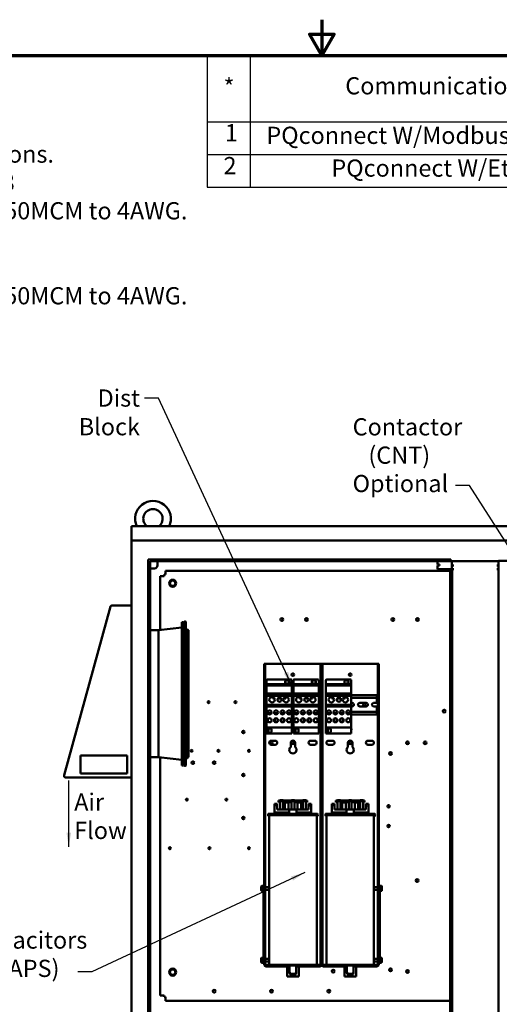
# Model space of a CAD drawing. Units: inches. Extents: x 5 to 215, y 2 to 167.
# Drawn here: x 89 to 122, y 99 to 167 of the extents above; entities that cross this region are included whole.
import ezdxf

# ---------------------------------------------------------------- set-up
doc = ezdxf.new("R2010")
doc.units = ezdxf.units.IN
doc.header["$LTSCALE"] = 10
doc.header["$MEASUREMENT"] = 0
doc.layers.get('0').update_dxf_attribs({"lineweight": 25})
for name, color, linetype, lineweight in [('Border (ANSI)', 7, 'Continuous', 70), ('Symbol (ANSI)', 7, 'Continuous', 25), ('Visible (ANSI)', 7, 'Continuous', 50)]:
    doc.layers.add(name, color=color, linetype=linetype, lineweight=lineweight)
doc.styles.add('Note Text (ANSI)', font='tahoma.ttf')
doc.dimstyles.new('Default (ANSI)$7', dxfattribs={"dimscale": 10, "dimtxt": 0.12, "dimasz": 0.098425, "dimexe": 0.125, "dimexo": 0.0625, "dimgap": 0.031496, "dimtad": 0, "dimtih": 1, "dimtoh": 1, "dimrnd": 1e-08, "dimzin": 0, "dimdsep": 46, "dimtxsty": 'Note Text (ANSI)', "dimcen": 0.09, "dimdle": 0.393701, "dimclrd": 256, "dimclre": 256, "dimclrt": 256, "dimadec": 0, "dimazin": 1, "dimtfac": 1, "dimtofl": 0, "dimtmove": 0, "dimatfit": 3, "dimfxl": 1, "dimtolj": 1, "dimtzin": 4, "dimlwd": -1, "dimlwe": -1, "dimarcsym": 0})

# ---------------------------------------------------------------- blocks, each defined once
blk = doc.blocks.new('Borders Default Border')
at = {"layer": 'Border (ANSI)', "flags": 128}
for points in [[(11, 16.75), (11, 16.5), (10.9134, 16.65), (11.0866, 16.65), (11, 16.5)], [(0.75, 0.5), (0.75, 16.5), (21.25, 16.5), (21.25, 0.5), (0.75, 0.5)]]:
    blk.add_lwpolyline(points, dxfattribs=at)
blk = doc.blocks.new('Table4')
at = {"layer": 'Symbol (ANSI)'}
for p, q in [((10.1989, 16.5), (13.5488, 16.5)), ((10.1989, 16.5), (10.1989, 16.0386)), ((10.5008, 16.5), (10.5008, 16.0386)), ((13.5488, 16.5), (13.5488, 16.0386)), ((10.1989, 16.0386), (13.5488, 16.0386)), ((10.1989, 16.0386), (10.1989, 15.5816)), ((10.5008, 16.0386), (10.5008, 15.5816)), ((13.5488, 16.0386), (13.5488, 15.5816)), ((10.1989, 15.8101), (13.5488, 15.8101)), ((10.1989, 15.5816), (13.5488, 15.5816))]:
    blk.add_line(p, q, dxfattribs=at)
at = {"layer": 'Symbol (ANSI)', "char_height": 0.12, "attachment_point": 7, "style": 'Note Text (ANSI)'}
for s, insert in [('*', (10.3138, 16.1813)), ('Communication Options', (11.1638, 16.1915)), ('1', (10.3228, 15.8642)), ('PQconnect W/Modbus RTU over RS485', (10.6128, 15.8459)), ('2', (10.3135, 15.6346)), ('PQconnect W/EtherNET/IP', (11.0668, 15.6174))]:
    blk.add_mtext(s, dxfattribs=dict(at, insert=insert))

msp = doc.modelspace()

# ---------------------------------------------------------------- linework, layer by layer
at = {"layer": 'Visible (ANSI)'}
for p, q in [((96.712, 132.168), (96.712, 131.168)), ((96.712, 132.168), (144.712, 132.168)), ((96.712, 130.885), (96.712, 131.168)), ((96.712, 131.168), (144.712, 131.168)), ((96.712, 130.885), (96.712, 71.385)), ((97.884, 72.285), (97.884, 129.843)), ((97.884, 129.843), (119.014, 129.843)), ((119.014, 129.843), (119.014, 129.718)), ((98.009, 129.718), (98.009, 72.41)), ((119.014, 129.718), (98.009, 129.718)), ((98.1, 129.228), (98.325, 129.228)), ((98.525, 129.718), (98.525, 129.428)), ((118.085, 129.494), (118.085, 129.718)), ((118.145, 129.494), (118.085, 129.494)), ((118.145, 129.432), (118.085, 129.432)), ((118.085, 129.182), (118.085, 129.432)), ((118.145, 129.182), (118.085, 129.182)), ((118.145, 129.744), (119.085, 129.744)), ((118.145, 129.494), (118.21, 129.494)), ((118.145, 129.432), (118.21, 129.432)), ((118.145, 129.182), (119.028, 129.182)), ((118.21, 129.432), (118.21, 129.494)), ((118.962, 72.972), (118.962, 129.182)), ((119.085, 129.432), (119.028, 129.432)), ((119.046, 129.182), (119.028, 129.182)), ((119.046, 129.182), (119.09, 129.182)), ((119.085, 129.432), (119.085, 129.744)), ((119.085, 129.718), (122.335, 129.718)), ((119.088, 129.432), (119.085, 129.432)), ((119.088, 129.432), (119.208, 129.432)), ((119.088, 129.182), (119.088, 129.432)), ((119.09, 129.182), (119.208, 129.182)), ((119.09, 72.972), (119.09, 129.182)), ((122.213, 129.432), (122.333, 129.432)), ((122.213, 129.182), (122.333, 129.182)), ((122.335, 129.432), (122.333, 129.432)), ((122.333, 129.182), (122.333, 129.432)), ((122.334, 129.182), (122.333, 129.182)), ((122.334, 129.182), (122.374, 129.182)), ((122.334, 72.972), (122.334, 129.182)), ((122.335, 129.744), (123.275, 129.744)), ((122.335, 129.432), (122.335, 129.744)), ((122.393, 129.432), (122.335, 129.432)), ((122.393, 129.182), (122.374, 129.182)), ((98.712, 124.923), (98.712, 128.689)), ((98.929, 128.689), (98.712, 128.689)), ((98.983, 128.689), (98.929, 128.689)), ((99.087, 128.793), (98.983, 128.793)), ((98.983, 128.793), (98.983, 128.689)), ((99.087, 129.064), (118.962, 129.064)), ((99.087, 129.064), (99.087, 128.848)), ((99.087, 128.848), (99.087, 128.793)), ((95.249, 126.563), (92.002, 114.793)), ((95.256, 126.587), (95.249, 126.563)), ((95.258, 126.586), (95.256, 126.587)), ((96.597, 126.647), (95.36, 126.647)), ((98.587, 124.909), (100.223, 125.096)), ((100.223, 115.484), (100.223, 125.484)), ((100.223, 125.484), (100.337, 125.484)), ((100.337, 115.484), (100.337, 125.484)), ((100.411, 125.487), (100.411, 125.21)), ((100.411, 125.21), (100.411, 125.103)), ((100.503, 125.21), (100.503, 125.487)), ((100.503, 125.21), (100.503, 125.103)), ((98.009, 124.909), (98.587, 124.909)), ((98.587, 116.059), (98.587, 124.909)), ((100.509, 120.53), (100.509, 124.886)), ((100.601, 124.884), (100.601, 124.886)), ((100.601, 124.884), (100.601, 116.084)), ((100.697, 116.084), (100.697, 124.884)), ((105.981, 122.564), (106.045, 122.564)), ((105.981, 107.023), (105.981, 122.564)), ((106.045, 122.564), (106.045, 102.249)), ((106.108, 122.564), (106.045, 122.564)), ((109.854, 122.564), (106.108, 122.564)), ((109.918, 122.564), (109.854, 122.564)), ((109.918, 122.564), (109.981, 122.564)), ((109.918, 102.249), (109.918, 122.564)), ((109.981, 122.564), (109.981, 102.249)), ((109.981, 122.564), (110.045, 122.564)), ((109.981, 102.249), (109.981, 122.564)), ((110.045, 122.564), (110.045, 102.249)), ((110.108, 122.564), (110.045, 122.564)), ((113.854, 122.564), (110.108, 122.564)), ((113.918, 122.564), (113.854, 122.564)), ((113.918, 122.564), (113.981, 122.564)), ((113.918, 102.249), (113.918, 122.564)), ((113.981, 122.564), (113.981, 107.023)), ((106.145, 121.412), (106.145, 121.142)), ((106.145, 121.142), (106.145, 121.053)), ((107.915, 121.142), (106.145, 121.142)), ((106.145, 121.053), (106.145, 120.504)), ((107.915, 121.053), (106.145, 121.053)), ((107.855, 121.472), (106.205, 121.472)), ((107.43, 121.288), (107.43, 121.319)), ((107.519, 121.408), (107.63, 121.408)), ((107.63, 121.199), (107.519, 121.199)), ((107.719, 121.319), (107.719, 121.288)), ((107.915, 121.142), (107.915, 121.412)), ((107.915, 121.053), (107.915, 121.142)), ((107.915, 120.504), (107.915, 121.053)), ((108.015, 121.412), (108.015, 121.142)), ((108.015, 121.142), (108.015, 121.053)), ((109.785, 121.142), (108.015, 121.142)), ((108.015, 121.053), (108.015, 120.504)), ((109.785, 121.053), (108.015, 121.053)), ((109.725, 121.472), (108.075, 121.472)), ((109.3, 121.288), (109.3, 121.319)), ((109.389, 121.408), (109.5, 121.408)), ((109.5, 121.199), (109.389, 121.199)), ((109.589, 121.319), (109.589, 121.288)), ((109.785, 121.142), (109.785, 121.412)), ((109.785, 121.053), (109.785, 121.142)), ((109.785, 120.504), (109.785, 121.053)), ((110.285, 121.412), (110.285, 121.142)), ((110.285, 121.142), (110.285, 121.053)), ((112.055, 121.142), (110.285, 121.142)), ((110.285, 121.053), (110.285, 120.504)), ((112.055, 121.053), (110.285, 121.053)), ((111.995, 121.472), (110.345, 121.472)), ((111.57, 121.288), (111.57, 121.319)), ((111.659, 121.408), (111.77, 121.408)), ((111.77, 121.199), (111.659, 121.199)), ((111.859, 121.319), (111.859, 121.288)), ((112.055, 121.142), (112.055, 121.412)), ((112.055, 121.053), (112.055, 121.142)), ((112.055, 120.504), (112.055, 121.053)), ((100.411, 120.622), (100.411, 120.345)), ((100.411, 120.484), (100.411, 120.484)), ((100.411, 120.484), (100.411, 120.484)), ((100.503, 120.345), (100.503, 120.622)), ((100.503, 120.53), (100.543, 120.53)), ((100.503, 120.484), (100.503, 120.484)), ((100.503, 120.484), (100.503, 120.484)), ((100.543, 120.438), (100.503, 120.438)), ((100.509, 116.082), (100.509, 120.438)), ((100.555, 120.53), (100.543, 120.53)), ((100.543, 120.438), (100.555, 120.438)), ((106.095, 120.392), (106.095, 120.247)), ((106.095, 120.392), (106.145, 120.392)), ((106.095, 120.207), (106.095, 120.247)), ((106.095, 120.207), (106.095, 119.843)), ((106.095, 120.207), (106.145, 120.207)), ((106.145, 120.504), (106.145, 120.342)), ((107.915, 120.504), (106.145, 120.504)), ((106.145, 120.342), (106.145, 119.719)), ((107.915, 120.342), (106.145, 120.342)), ((106.569, 120.255), (106.569, 120.142)), ((107.49, 120.142), (107.49, 120.259)), ((107.915, 120.342), (107.915, 120.504)), ((107.915, 120.392), (108.015, 120.392)), ((107.915, 119.719), (107.915, 120.342)), ((107.915, 120.207), (108.015, 120.207)), ((108.015, 120.504), (108.015, 120.342)), ((109.785, 120.504), (108.015, 120.504)), ((108.015, 120.342), (108.015, 119.719)), ((109.785, 120.342), (108.015, 120.342)), ((108.439, 120.255), (108.439, 120.142)), ((109.36, 120.142), (109.36, 120.259)), ((109.785, 120.342), (109.785, 120.504)), ((109.785, 119.719), (109.785, 120.342)), ((110.285, 120.504), (110.285, 120.342)), ((112.055, 120.504), (110.285, 120.504)), ((110.285, 120.342), (110.285, 119.719)), ((112.055, 120.342), (110.285, 120.342)), ((110.709, 120.255), (110.709, 120.142)), ((111.63, 120.142), (111.63, 120.259)), ((112.055, 120.342), (112.055, 120.504)), ((112.055, 120.392), (113.838, 120.392)), ((112.055, 119.719), (112.055, 120.342)), ((112.055, 120.207), (113.838, 120.207)), ((113.838, 120.247), (113.838, 120.392)), ((113.838, 120.247), (113.838, 120.207)), ((113.838, 119.843), (113.838, 120.207)), ((106.095, 119.843), (106.145, 119.843)), ((106.145, 119.593), (106.095, 119.593)), ((106.095, 119.593), (106.095, 119.227)), ((106.145, 119.719), (106.145, 119.591)), ((107.915, 119.719), (106.145, 119.719)), ((106.145, 119.591), (106.145, 118.132)), ((107.915, 119.591), (106.145, 119.591)), ((106.569, 120.142), (106.704, 120.142)), ((106.925, 120.142), (107.175, 120.142)), ((107.326, 120.142), (107.49, 120.142)), ((107.915, 119.591), (107.915, 119.719)), ((107.915, 118.132), (107.915, 119.591)), ((108.015, 119.719), (108.015, 119.591)), ((109.785, 119.719), (108.015, 119.719)), ((108.015, 119.591), (108.015, 118.132)), ((109.785, 119.591), (108.015, 119.591)), ((108.439, 120.142), (108.574, 120.142)), ((108.795, 120.142), (109.045, 120.142)), ((109.196, 120.142), (109.36, 120.142)), ((109.785, 119.591), (109.785, 119.719)), ((109.785, 118.132), (109.785, 119.591)), ((110.285, 119.719), (110.285, 119.591)), ((112.055, 119.719), (110.285, 119.719)), ((110.285, 119.591), (110.285, 118.132)), ((112.055, 119.591), (110.285, 119.591)), ((110.709, 120.142), (110.844, 120.142)), ((111.065, 120.142), (111.315, 120.142)), ((111.466, 120.142), (111.63, 120.142)), ((112.055, 119.843), (112.117, 119.843)), ((112.055, 119.591), (112.055, 119.719)), ((112.117, 119.593), (112.055, 119.593)), ((112.055, 118.132), (112.055, 119.591)), ((112.642, 119.843), (113.092, 119.843)), ((113.092, 119.593), (112.642, 119.593)), ((113.617, 119.843), (113.838, 119.843)), ((113.838, 119.593), (113.617, 119.593)), ((113.838, 119.227), (113.838, 119.593)), ((106.095, 119.187), (106.095, 119.227)), ((106.145, 119.227), (106.095, 119.227)), ((106.095, 119.187), (106.095, 119.044)), ((106.095, 119.044), (106.145, 119.044)), ((106.232, 119.132), (106.487, 119.132)), ((106.232, 119.11), (106.232, 119.132)), ((106.672, 119.132), (106.937, 119.132)), ((106.71, 119.075), (106.71, 119.132)), ((106.9, 119.075), (106.9, 119.132)), ((107.123, 119.132), (107.387, 119.132)), ((107.16, 119.076), (107.16, 119.132)), ((107.35, 119.076), (107.35, 119.132)), ((107.573, 119.132), (107.827, 119.132)), ((107.827, 119.132), (107.827, 119.111)), ((108.015, 119.227), (107.915, 119.227)), ((107.915, 119.044), (108.015, 119.044)), ((108.102, 119.132), (108.357, 119.132)), ((108.102, 119.11), (108.102, 119.132)), ((108.542, 119.132), (108.807, 119.132)), ((108.58, 119.075), (108.58, 119.132)), ((108.77, 119.075), (108.77, 119.132)), ((108.993, 119.132), (109.257, 119.132)), ((109.03, 119.076), (109.03, 119.132)), ((109.22, 119.076), (109.22, 119.132)), ((109.443, 119.132), (109.697, 119.132)), ((109.697, 119.132), (109.697, 119.111)), ((110.372, 119.132), (110.627, 119.132)), ((110.372, 119.11), (110.372, 119.132)), ((110.812, 119.132), (111.077, 119.132)), ((110.85, 119.075), (110.85, 119.132)), ((111.04, 119.075), (111.04, 119.132)), ((111.263, 119.132), (111.527, 119.132)), ((111.3, 119.076), (111.3, 119.132)), ((111.49, 119.076), (111.49, 119.132)), ((111.713, 119.132), (111.967, 119.132)), ((111.967, 119.132), (111.967, 119.111)), ((113.838, 119.227), (112.055, 119.227)), ((112.055, 119.044), (113.838, 119.044)), ((113.838, 119.227), (113.838, 119.187)), ((113.838, 119.044), (113.838, 119.187)), ((106.232, 118.565), (106.232, 118.7)), ((106.71, 118.53), (106.71, 118.735)), ((106.9, 118.53), (106.9, 118.735)), ((107.16, 118.53), (107.16, 118.735)), ((107.35, 118.53), (107.35, 118.735)), ((107.827, 118.7), (107.827, 118.565)), ((108.102, 118.565), (108.102, 118.7)), ((108.58, 118.53), (108.58, 118.735)), ((108.77, 118.53), (108.77, 118.735)), ((109.03, 118.53), (109.03, 118.735)), ((109.22, 118.53), (109.22, 118.735)), ((109.697, 118.7), (109.697, 118.565)), ((110.372, 118.565), (110.372, 118.7)), ((110.85, 118.53), (110.85, 118.735)), ((111.04, 118.53), (111.04, 118.735)), ((111.3, 118.53), (111.3, 118.735)), ((111.49, 118.53), (111.49, 118.735)), ((111.967, 118.7), (111.967, 118.565)), ((106.145, 118.132), (106.145, 117.702)), ((107.915, 118.132), (106.145, 118.132)), ((107.915, 117.702), (106.145, 117.702)), ((106.285, 117.854), (106.285, 117.965)), ((106.374, 118.054), (106.405, 118.054)), ((106.405, 117.765), (106.374, 117.765)), ((106.494, 117.965), (106.494, 117.854)), ((107.915, 117.702), (107.915, 118.132)), ((108.015, 118.132), (108.015, 117.702)), ((109.785, 118.132), (108.015, 118.132)), ((109.785, 117.702), (108.015, 117.702)), ((108.155, 117.854), (108.155, 117.965)), ((108.244, 118.054), (108.275, 118.054)), ((108.275, 117.765), (108.244, 117.765)), ((108.364, 117.965), (108.364, 117.854)), ((109.785, 117.702), (109.785, 118.132)), ((110.285, 118.132), (110.285, 117.702)), ((112.055, 118.132), (110.285, 118.132)), ((112.055, 117.702), (110.285, 117.702)), ((110.425, 117.854), (110.425, 117.965)), ((110.514, 118.054), (110.545, 118.054)), ((110.545, 117.765), (110.514, 117.765)), ((110.634, 117.965), (110.634, 117.854)), ((112.055, 117.702), (112.055, 118.132)), ((106.465, 117.204), (106.747, 117.204)), ((106.747, 116.924), (106.465, 116.924)), ((107.826, 116.761), (107.826, 117.064)), ((108.136, 117.064), (108.136, 116.761)), ((109.215, 117.204), (109.497, 117.204)), ((109.497, 116.924), (109.215, 116.924)), ((110.465, 117.204), (110.747, 117.204)), ((110.747, 116.924), (110.465, 116.924)), ((111.826, 116.761), (111.826, 117.064)), ((112.136, 117.064), (112.136, 116.761)), ((113.215, 117.204), (113.497, 117.204)), ((113.497, 116.924), (113.215, 116.924)), ((93.151, 116.167), (93.151, 114.917)), ((96.401, 116.167), (93.151, 116.167)), ((96.401, 114.917), (96.401, 116.167)), ((100.601, 116.082), (100.601, 116.084)), ((98.009, 116.059), (98.587, 116.059)), ((98.587, 116.059), (100.223, 115.872)), ((98.712, 99.439), (98.712, 116.045)), ((100.223, 115.484), (100.337, 115.484)), ((100.411, 115.865), (100.411, 115.758)), ((100.411, 115.758), (100.411, 115.481)), ((100.503, 115.865), (100.503, 115.758)), ((100.503, 115.481), (100.503, 115.758)), ((93.151, 114.917), (96.401, 114.917)), ((92.113, 114.647), (96.712, 114.647)), ((106.701, 112.201), (106.701, 112.801)), ((106.701, 112.801), (106.726, 112.801)), ((106.726, 112.801), (106.881, 112.801)), ((106.881, 112.801), (106.881, 112.661)), ((106.881, 112.411), (106.881, 112.661)), ((107.231, 113.028), (106.981, 113.028)), ((106.981, 113.028), (106.981, 112.988)), ((106.981, 112.988), (107.231, 112.988)), ((107.098, 112.965), (106.981, 112.965)), ((106.981, 112.965), (106.981, 112.925)), ((106.981, 112.925), (107.098, 112.925)), ((107.098, 113.028), (107.098, 113.068)), ((107.098, 113.068), (107.298, 113.068)), ((107.098, 112.411), (107.098, 112.988)), ((107.231, 112.988), (107.231, 113.028)), ((108.731, 113.028), (107.231, 113.028)), ((107.231, 112.988), (108.731, 112.988)), ((107.298, 113.028), (107.298, 113.068)), ((107.298, 112.988), (107.298, 112.411)), ((107.881, 112.965), (107.298, 112.965)), ((107.298, 112.925), (107.881, 112.925)), ((107.415, 112.411), (107.415, 112.888)), ((107.665, 112.888), (107.415, 112.888)), ((107.665, 112.411), (107.665, 112.888)), ((107.881, 113.068), (108.081, 113.068)), ((107.881, 113.028), (107.881, 113.068)), ((107.881, 112.411), (107.881, 112.988)), ((108.081, 113.028), (108.081, 113.068)), ((108.081, 112.988), (108.081, 112.411)), ((108.677, 112.965), (108.081, 112.965)), ((108.081, 112.925), (108.677, 112.925)), ((108.547, 112.888), (108.297, 112.888)), ((108.297, 112.411), (108.297, 112.888)), ((108.547, 112.411), (108.547, 112.888)), ((108.677, 113.028), (108.677, 113.068)), ((108.677, 113.068), (108.877, 113.068)), ((108.677, 112.411), (108.677, 112.988)), ((108.981, 113.028), (108.731, 113.028)), ((108.731, 113.028), (108.731, 112.988)), ((108.731, 112.988), (108.981, 112.988)), ((108.877, 113.028), (108.877, 113.068)), ((108.877, 112.988), (108.877, 112.411)), ((108.981, 112.965), (108.877, 112.965)), ((108.877, 112.925), (108.981, 112.925)), ((108.981, 112.988), (108.981, 113.028)), ((108.981, 112.925), (108.981, 112.965)), ((109.081, 112.801), (109.237, 112.801)), ((109.081, 112.661), (109.081, 112.801)), ((109.081, 112.411), (109.081, 112.661)), ((109.237, 112.801), (109.261, 112.801)), ((109.261, 112.201), (109.261, 112.801)), ((110.701, 112.201), (110.701, 112.801)), ((110.701, 112.801), (110.726, 112.801)), ((110.726, 112.801), (110.881, 112.801)), ((110.881, 112.801), (110.881, 112.661)), ((110.881, 112.411), (110.881, 112.661)), ((111.231, 113.028), (110.981, 113.028)), ((110.981, 113.028), (110.981, 112.988)), ((110.981, 112.988), (111.231, 112.988)), ((111.098, 112.965), (110.981, 112.965)), ((110.981, 112.965), (110.981, 112.925)), ((110.981, 112.925), (111.098, 112.925)), ((111.098, 113.028), (111.098, 113.068)), ((111.098, 113.068), (111.298, 113.068)), ((111.098, 112.411), (111.098, 112.988)), ((111.231, 112.988), (111.231, 113.028)), ((112.731, 113.028), (111.231, 113.028)), ((111.231, 112.988), (112.731, 112.988)), ((111.298, 113.028), (111.298, 113.068)), ((111.298, 112.988), (111.298, 112.411)), ((111.881, 112.965), (111.298, 112.965)), ((111.298, 112.925), (111.881, 112.925)), ((111.415, 112.411), (111.415, 112.888)), ((111.665, 112.888), (111.415, 112.888)), ((111.665, 112.411), (111.665, 112.888)), ((111.881, 113.068), (112.081, 113.068)), ((111.881, 113.028), (111.881, 113.068)), ((111.881, 112.411), (111.881, 112.988)), ((112.081, 113.028), (112.081, 113.068)), ((112.081, 112.988), (112.081, 112.411)), ((112.677, 112.965), (112.081, 112.965)), ((112.081, 112.925), (112.677, 112.925)), ((112.547, 112.888), (112.297, 112.888)), ((112.297, 112.411), (112.297, 112.888)), ((112.547, 112.411), (112.547, 112.888)), ((112.677, 113.028), (112.677, 113.068)), ((112.677, 113.068), (112.877, 113.068)), ((112.677, 112.411), (112.677, 112.988)), ((112.981, 113.028), (112.731, 113.028)), ((112.731, 113.028), (112.731, 112.988)), ((112.731, 112.988), (112.981, 112.988)), ((112.877, 113.028), (112.877, 113.068)), ((112.877, 112.988), (112.877, 112.411)), ((112.981, 112.965), (112.877, 112.965)), ((112.877, 112.925), (112.981, 112.925)), ((112.981, 112.988), (112.981, 113.028)), ((112.981, 112.925), (112.981, 112.965)), ((113.081, 112.801), (113.237, 112.801)), ((113.081, 112.661), (113.081, 112.801)), ((113.081, 112.411), (113.081, 112.661)), ((113.237, 112.801), (113.261, 112.801)), ((113.261, 112.201), (113.261, 112.801)), ((106.296, 112.111), (109.666, 112.111)), ((109.666, 112.011), (106.296, 112.011)), ((106.321, 112.011), (106.321, 101.581)), ((106.701, 112.138), (106.701, 112.201)), ((106.701, 112.201), (107.726, 112.201)), ((106.701, 112.138), (106.806, 112.138)), ((106.806, 112.111), (106.806, 112.201)), ((106.881, 112.411), (107.726, 112.411)), ((107.039, 112.461), (107.098, 112.461)), ((107.039, 112.461), (107.039, 112.411)), ((107.298, 112.461), (107.357, 112.461)), ((107.357, 112.411), (107.357, 112.461)), ((107.677, 112.111), (107.677, 112.201)), ((107.726, 112.411), (108.236, 112.411)), ((107.726, 112.201), (107.726, 112.411)), ((107.823, 112.461), (107.881, 112.461)), ((107.823, 112.461), (107.823, 112.411)), ((108.081, 112.461), (108.14, 112.461)), ((108.14, 112.411), (108.14, 112.461)), ((108.236, 112.411), (108.236, 112.201)), ((108.236, 112.411), (109.081, 112.411)), ((108.236, 112.201), (109.261, 112.201)), ((108.285, 112.201), (108.285, 112.111)), ((108.622, 112.461), (108.677, 112.461)), ((108.622, 112.461), (108.622, 112.411)), ((108.877, 112.461), (108.939, 112.461)), ((108.939, 112.411), (108.939, 112.461)), ((109.156, 112.111), (109.156, 112.201)), ((109.156, 112.138), (109.261, 112.138)), ((109.261, 112.138), (109.261, 112.201)), ((109.641, 112.011), (109.641, 101.581)), ((110.296, 112.111), (113.666, 112.111)), ((113.666, 112.011), (110.296, 112.011)), ((110.321, 112.011), (110.321, 101.581)), ((110.701, 112.138), (110.701, 112.201)), ((110.701, 112.201), (111.726, 112.201)), ((110.701, 112.138), (110.806, 112.138)), ((110.806, 112.111), (110.806, 112.201)), ((110.881, 112.411), (111.726, 112.411)), ((111.039, 112.461), (111.098, 112.461)), ((111.039, 112.461), (111.039, 112.411)), ((111.298, 112.461), (111.357, 112.461)), ((111.357, 112.411), (111.357, 112.461)), ((111.677, 112.111), (111.677, 112.201)), ((111.726, 112.411), (112.236, 112.411)), ((111.726, 112.201), (111.726, 112.411)), ((111.823, 112.461), (111.881, 112.461)), ((111.823, 112.461), (111.823, 112.411)), ((112.081, 112.461), (112.14, 112.461)), ((112.14, 112.411), (112.14, 112.461)), ((112.236, 112.411), (112.236, 112.201)), ((112.236, 112.411), (113.081, 112.411)), ((112.236, 112.201), (113.261, 112.201)), ((112.285, 112.201), (112.285, 112.111)), ((112.622, 112.461), (112.677, 112.461)), ((112.622, 112.461), (112.622, 112.411)), ((112.877, 112.461), (112.939, 112.461)), ((112.939, 112.411), (112.939, 112.461)), ((113.156, 112.111), (113.156, 112.201)), ((113.156, 112.138), (113.261, 112.138)), ((113.261, 112.138), (113.261, 112.201)), ((113.641, 112.011), (113.641, 101.581)), ((106.321, 111.948), (106.296, 111.948)), ((109.666, 111.948), (109.641, 111.948)), ((110.321, 111.948), (110.296, 111.948)), ((113.666, 111.948), (113.641, 111.948)), ((105.918, 107.125), (105.918, 107.155)), ((105.981, 107.155), (105.918, 107.155)), ((113.981, 107.155), (114.045, 107.155)), ((114.045, 107.155), (114.045, 107.125)), ((105.774, 107.04), (105.774, 107.018)), ((105.774, 107.018), (105.774, 106.882)), ((105.774, 106.882), (105.774, 106.77)), ((105.804, 107.073), (105.908, 107.073)), ((105.804, 107.045), (105.908, 107.045)), ((105.804, 106.877), (105.908, 106.877)), ((105.804, 106.737), (105.908, 106.737)), ((105.908, 107.045), (105.908, 107.083)), ((105.908, 106.88), (105.908, 107.041)), ((105.908, 106.74), (105.908, 106.874)), ((105.908, 106.727), (105.908, 106.737)), ((105.918, 107.125), (105.918, 102.115)), ((105.981, 102.204), (105.981, 107.023)), ((106.321, 106.996), (106.045, 106.996)), ((106.321, 106.815), (106.045, 106.815)), ((113.641, 106.996), (113.918, 106.996)), ((113.641, 106.815), (113.918, 106.815)), ((113.981, 107.023), (113.981, 102.204)), ((114.045, 102.115), (114.045, 107.125)), ((114.055, 107.083), (114.055, 107.033)), ((114.055, 107.078), (114.159, 107.078)), ((114.159, 107.032), (114.055, 107.032)), ((114.055, 107.029), (114.055, 106.863)), ((114.159, 106.859), (114.055, 106.859)), ((114.055, 106.856), (114.055, 106.735)), ((114.055, 106.732), (114.055, 106.727)), ((114.159, 106.732), (114.055, 106.732)), ((114.189, 107.008), (114.189, 107.045)), ((114.189, 106.868), (114.189, 107.008)), ((114.189, 106.765), (114.189, 106.868)), ((105.774, 102.036), (105.774, 101.935)), ((105.774, 101.935), (105.774, 101.795)), ((105.774, 101.795), (105.774, 101.754)), ((105.804, 102.069), (105.908, 102.069)), ((105.804, 101.945), (105.908, 101.945)), ((105.804, 101.771), (105.908, 101.771)), ((105.804, 101.721), (105.908, 101.721)), ((105.908, 102.069), (105.908, 102.073)), ((105.908, 101.948), (105.908, 102.067)), ((105.908, 101.775), (105.908, 101.941)), ((105.908, 101.717), (105.908, 101.77)), ((105.918, 101.645), (105.918, 102.115)), ((105.981, 102.249), (106.045, 102.249)), ((106.045, 102.204), (105.981, 102.204)), ((106.045, 102.204), (105.981, 102.204)), ((105.981, 101.645), (105.981, 102.204)), ((106.045, 102.249), (106.045, 102.204)), ((106.045, 102.204), (106.045, 102.204)), ((106.045, 102.204), (106.045, 101.645)), ((106.321, 101.985), (106.045, 101.985)), ((106.321, 101.804), (106.045, 101.804)), ((109.918, 102.204), (109.918, 102.249)), ((109.918, 102.249), (109.981, 102.249)), ((109.981, 102.204), (109.918, 102.204)), ((109.918, 102.204), (109.918, 102.204)), ((109.981, 102.204), (109.918, 102.204)), ((109.918, 101.645), (109.918, 102.204)), ((109.981, 102.249), (109.981, 102.204)), ((109.981, 102.204), (109.981, 102.249)), ((109.981, 102.249), (110.045, 102.249)), ((109.981, 102.204), (109.981, 102.204)), ((109.981, 102.204), (109.981, 102.204)), ((110.045, 102.204), (109.981, 102.204)), ((109.981, 102.204), (109.981, 101.645)), ((110.045, 102.204), (109.981, 102.204)), ((109.981, 101.645), (109.981, 102.204)), ((110.045, 102.249), (110.045, 102.204)), ((110.045, 102.204), (110.045, 102.204)), ((110.045, 102.204), (110.045, 101.645)), ((113.641, 101.985), (113.918, 101.985)), ((113.641, 101.804), (113.918, 101.804)), ((113.918, 102.204), (113.918, 102.249)), ((113.918, 102.249), (113.981, 102.249)), ((113.981, 102.204), (113.918, 102.204)), ((113.918, 102.204), (113.918, 102.204)), ((113.981, 102.204), (113.918, 102.204)), ((113.918, 101.645), (113.918, 102.204)), ((113.981, 102.204), (113.981, 101.645)), ((114.045, 102.115), (114.045, 101.645)), ((114.055, 102.073), (114.055, 102.041)), ((114.159, 102.059), (114.055, 102.059)), ((114.159, 102.04), (114.055, 102.04)), ((114.055, 102.037), (114.055, 101.88)), ((114.159, 101.877), (114.055, 101.877)), ((114.055, 101.873), (114.055, 101.734)), ((114.055, 101.731), (114.055, 101.717)), ((114.159, 101.731), (114.055, 101.731)), ((114.189, 102.012), (114.189, 102.027)), ((114.189, 101.88), (114.189, 102.012)), ((114.189, 101.763), (114.189, 101.88)), ((105.981, 101.645), (105.918, 101.645)), ((105.981, 101.645), (105.981, 101.581)), ((106.108, 101.581), (109.854, 101.581)), ((109.854, 101.518), (106.108, 101.518)), ((106.108, 101.454), (107.745, 101.454)), ((107.576, 101.454), (107.576, 100.764)), ((107.745, 101.518), (107.745, 101.076)), ((107.745, 101.076), (107.745, 101.013)), ((108.217, 101.518), (108.217, 101.076)), ((108.217, 101.454), (109.854, 101.454)), ((108.217, 101.076), (108.217, 101.013)), ((108.386, 100.764), (108.386, 101.454)), ((109.981, 101.581), (109.981, 101.645)), ((109.981, 101.645), (109.981, 101.581)), ((110.108, 101.581), (113.854, 101.581)), ((113.854, 101.518), (110.108, 101.518)), ((110.108, 101.454), (111.745, 101.454)), ((111.576, 101.454), (111.576, 100.764)), ((111.745, 101.518), (111.745, 101.076)), ((111.745, 101.076), (111.745, 101.013)), ((112.217, 101.518), (112.217, 101.076)), ((112.217, 101.454), (113.854, 101.454)), ((112.217, 101.076), (112.217, 101.013)), ((112.386, 100.764), (112.386, 101.454)), ((113.981, 101.581), (113.981, 101.645)), ((113.981, 101.645), (114.045, 101.645)), ((107.576, 100.764), (108.386, 100.764)), ((108.092, 100.951), (107.87, 100.951)), ((108.092, 100.888), (107.87, 100.888)), ((111.576, 100.764), (112.386, 100.764)), ((112.092, 100.951), (111.87, 100.951)), ((112.092, 100.888), (111.87, 100.888)), ((98.712, 99.439), (98.929, 99.439)), ((98.929, 99.439), (98.983, 99.439)), ((98.983, 99.439), (98.983, 99.335)), ((98.983, 99.335), (99.087, 99.335)), ((99.087, 99.335), (99.087, 99.281)), ((99.087, 99.281), (99.087, 99.064)), ((118.962, 99.064), (99.087, 99.064))]:
    msp.add_line(p, q, dxfattribs=at)
for centre, radius in [((99.587, 128.189), 0.25), ((99.587, 128.189), 0.188), ((107.212, 125.653), 0.098), ((108.925, 125.653), 0.098), ((114.962, 125.653), 0.098), ((116.675, 125.653), 0.098), ((107.981, 121.814), 0.0945), ((111.981, 121.814), 0.0945), ((106.527, 120.067), 0.192), ((107.05, 120.067), 0.146), ((107.504, 120.067), 0.193), ((108.397, 120.067), 0.192), ((108.92, 120.067), 0.146), ((109.374, 120.067), 0.193), ((110.667, 120.067), 0.192), ((111.19, 120.067), 0.146), ((111.644, 120.067), 0.193), ((102.097, 119.896), 0.065), ((103.967, 119.896), 0.065), ((112.981, 119.714), 0.0945), ((112.981, 119.714), 0.093), ((106.355, 119.178), 0.14), ((106.805, 119.178), 0.14), ((107.255, 119.178), 0.139), ((107.705, 119.178), 0.139), ((108.225, 119.178), 0.14), ((108.675, 119.178), 0.14), ((109.125, 119.178), 0.139), ((109.575, 119.178), 0.139), ((110.495, 119.178), 0.14), ((110.945, 119.178), 0.14), ((111.395, 119.178), 0.139), ((111.845, 119.178), 0.139), ((118.55, 119.273), 0.098), ((106.355, 118.632), 0.14), ((106.805, 118.632), 0.14), ((107.255, 118.632), 0.139), ((107.705, 118.632), 0.139), ((108.225, 118.632), 0.14), ((108.675, 118.632), 0.14), ((109.125, 118.632), 0.139), ((109.575, 118.632), 0.139), ((110.495, 118.632), 0.14), ((110.945, 118.632), 0.14), ((111.395, 118.632), 0.139), ((111.845, 118.632), 0.139), ((104.526, 117.814), 0.085), ((106.465, 117.064), 0.098), ((107.981, 117.064), 0.098), ((111.981, 117.064), 0.098), ((115.981, 117.064), 0.098), ((117.215, 117.064), 0.098), ((100.912, 116.503), 0.065), ((102.782, 116.503), 0.065), ((104.912, 116.503), 0.065), ((114.8, 116.323), 0.098), ((101.001, 115.674), 0.098), ((102.491, 115.674), 0.098), ((104.526, 114.814), 0.085), ((100.577, 113.096), 0.065), ((103.337, 113.096), 0.065), ((114.663, 112.631), 0.0815), ((104.526, 111.814), 0.085), ((114.663, 111.253), 0.0815), ((99.392, 109.703), 0.065), ((102.152, 109.703), 0.065), ((104.912, 109.703), 0.065), ((116.655, 107.445), 0.098), ((99.587, 101.064), 0.25), ((99.587, 101.064), 0.188), ((110.8, 101.126), 0.098), ((114.8, 101.226), 0.098), ((115.981, 101.114), 0.098), ((102.491, 99.724), 0.098), ((106.491, 99.724), 0.098), ((110.491, 99.724), 0.098)]:
    msp.add_circle(centre, radius, dxfattribs=at)
for centre, radius, start, end in [((98.212, 132.687), 1.247, 335.41062, 204.58938), ((98.212, 132.687), 0.675, 309.7869, 230.2131), ((98.1, 129.428), 0.2, 242.93507, 270.00001), ((98.325, 129.428), 0.2, 269.99999, 0), ((95.36, 126.532), 0.115, 146.85008, 151.85342), ((95.36, 126.532), 0.115, 90, 132.07837), ((96.597, 126.532), 0.115, 0, 90), ((100.457, 125.487), 0.046, 0, 180), ((100.465, 124.886), 0.044, 0, 30), ((100.465, 124.886), 0.136, 0, 30), ((100.649, 124.884), 0.048, 0, 180), ((106.205, 121.412), 0.06, 90, 180), ((107.519, 121.319), 0.089, 90, 180), ((107.519, 121.288), 0.089, 180, 270), ((107.63, 121.319), 0.089, 0, 90), ((107.63, 121.288), 0.089, 270, 0), ((107.855, 121.412), 0.06, 0, 90), ((108.075, 121.412), 0.06, 90, 180), ((109.389, 121.319), 0.089, 90, 180), ((109.389, 121.288), 0.089, 180, 270), ((109.5, 121.319), 0.089, 0, 90), ((109.5, 121.288), 0.089, 270, 0), ((109.725, 121.412), 0.06, 0, 90), ((110.345, 121.412), 0.06, 90, 180), ((111.659, 121.319), 0.089, 90, 180), ((111.659, 121.288), 0.089, 180, 270), ((111.77, 121.319), 0.089, 0, 90), ((111.77, 121.288), 0.089, 270, 0), ((111.995, 121.412), 0.06, 0, 90), ((100.457, 120.622), 0.046, 0, 180), ((100.457, 120.345), 0.046, 180, 0), ((100.555, 120.484), 0.046, 270, 90), ((112.117, 119.718), 0.125, 270, 90), ((112.642, 119.718), 0.125, 90, 270), ((113.092, 119.718), 0.125, 270, 90), ((113.617, 119.718), 0.125, 90, 270), ((106.374, 117.965), 0.089, 90, 180), ((106.374, 117.854), 0.089, 180, 270), ((106.405, 117.965), 0.089, 0, 90), ((106.405, 117.854), 0.089, 270, 0), ((107.981, 118.004), 0.0945, 69.23736, 134.72491), ((107.981, 118.004), 0.0945, 225.27509, 290.76264), ((108.244, 117.965), 0.089, 90, 180), ((108.244, 117.854), 0.089, 180, 270), ((108.275, 117.965), 0.089, 0, 90), ((108.275, 117.854), 0.089, 270, 0), ((110.514, 117.965), 0.089, 90, 180), ((110.514, 117.854), 0.089, 180, 270), ((110.545, 117.965), 0.089, 0, 90), ((110.545, 117.854), 0.089, 270, 0), ((111.981, 118.004), 0.0945, 321.05756, 38.94244), ((106.465, 117.064), 0.14, 90, 270), ((106.747, 117.064), 0.14, 270, 90), ((107.981, 116.564), 0.25, 128.31613, 51.68387), ((107.981, 117.064), 0.155, 0, 180), ((109.215, 117.064), 0.14, 90, 270), ((109.497, 117.064), 0.14, 270, 90), ((110.465, 117.064), 0.14, 90, 270), ((110.747, 117.064), 0.14, 270, 90), ((111.981, 116.564), 0.25, 128.31613, 51.68387), ((111.981, 117.064), 0.155, 0, 180), ((113.215, 117.064), 0.14, 90, 270), ((113.497, 117.064), 0.14, 270, 90), ((100.465, 116.082), 0.044, 330, 0), ((100.465, 116.082), 0.136, 330, 0), ((100.649, 116.084), 0.048, 180, 0), ((100.457, 115.481), 0.046, 180, 0), ((92.113, 114.762), 0.115, 164.57937, 270), ((106.296, 112.061), 0.05, 90, 270), ((106.296, 111.998), 0.05, 140.58002, 270), ((109.666, 112.061), 0.05, 270, 90), ((109.666, 111.998), 0.05, 270, 39.41998), ((110.296, 112.061), 0.05, 90, 270), ((110.296, 111.998), 0.05, 140.58002, 270), ((113.666, 112.061), 0.05, 270, 90), ((113.666, 111.998), 0.05, 270, 39.41998), ((105.938, 107.083), 0.03, 131.81031, 180), ((105.938, 106.727), 0.03, 180, 228.18969), ((114.025, 107.083), 0.03, 0, 48.18969), ((114.025, 106.727), 0.03, 311.81031, 0), ((105.938, 102.073), 0.03, 131.81031, 180), ((105.938, 101.717), 0.03, 180, 228.18969), ((114.025, 102.073), 0.03, 0, 48.18969), ((114.025, 101.717), 0.03, 311.81031, 0), ((106.108, 101.645), 0.127, 180, 270), ((106.108, 101.581), 0.127, 180, 270), ((106.108, 101.645), 0.0635, 180, 270), ((107.87, 101.076), 0.125, 180, 270), ((107.87, 101.013), 0.125, 180, 270), ((108.092, 101.076), 0.125, 270, 0), ((108.092, 101.013), 0.125, 270, 0), ((109.854, 101.645), 0.0635, 270, 0), ((109.854, 101.645), 0.127, 270, 0), ((109.854, 101.581), 0.127, 270, 0), ((110.108, 101.645), 0.127, 180, 270), ((110.108, 101.581), 0.127, 180, 270), ((110.108, 101.645), 0.0635, 180, 270), ((111.87, 101.076), 0.125, 180, 270), ((111.87, 101.013), 0.125, 180, 270), ((112.092, 101.076), 0.125, 270, 0), ((112.092, 101.013), 0.125, 270, 0), ((113.854, 101.645), 0.0635, 270, 0), ((113.854, 101.645), 0.127, 270, 0), ((113.854, 101.581), 0.127, 270, 0)]:
    msp.add_arc(centre, radius, start, end, dxfattribs=at)
for centre, major_axis, ratio, start_param, end_param in [((107.981, 112.888), (1.28, 0), 0.346087, 3.338169, 3.678343), ((107.981, 112.888), (1.28, 0), 0.346087, 5.746435, 6.086609), ((111.981, 112.888), (1.28, 0), 0.346087, 3.338169, 3.678343), ((111.981, 112.888), (1.28, 0), 0.346087, 5.746435, 6.086609), ((105.804, 107.04), (0, -0.0324), 0.927252, 3.141593, 4.712389), ((105.804, 107.018), (0.03, 0), 0.896579, 1.570796, 3.141593), ((105.804, 106.882), (0.03, 0), 0.181877, 3.141593, 4.712389), ((105.804, 106.77), (0, 0.0324), 0.927252, 1.570796, 3.141593), ((114.159, 107.045), (0, 0.0334), 0.897063, 4.712389, 6.283185), ((114.159, 107.008), (-0.03, 0), 0.818146, 3.141593, 4.712389), ((114.159, 106.868), (-0.03, 0), 0.296602, 1.570796, 3.141593), ((114.159, 106.765), (0, 0.0334), 0.897063, 3.141593, 4.712389), ((105.804, 102.036), (0, -0.0336), 0.891665, 3.141593, 4.712389), ((105.804, 101.935), (0.03, 0), 0.322666, 1.570796, 3.141593), ((105.804, 101.795), (0.03, 0), 0.798831, 3.141593, 4.712389), ((105.804, 101.754), (0, 0.0336), 0.891665, 1.570796, 3.141593), ((114.159, 102.027), (0, -0.0316), 0.948903, 1.570796, 3.141593), ((114.159, 102.012), (-0.03, 0), 0.935645, 3.141593, 4.712389), ((114.159, 101.88), (-0.03, 0), 0.118204, 1.570796, 3.141593), ((114.159, 101.763), (0, 0.0316), 0.948903, 3.141593, 4.712389)]:
    msp.add_ellipse(centre, major_axis=major_axis, ratio=ratio, start_param=start_param, end_param=end_param, dxfattribs=at)
for points, knots in [([(95.283, 126.617), (95.279, 126.614), (95.276, 126.61), (95.269, 126.603), (95.266, 126.599), (95.264, 126.595)], [-0.2774051, -0.2774051, -0.2774051, -0.2774051, -0.1387088, -0.1387088, 0, 0, 0, 0]), ([(100.411, 125.21), (100.411, 125.189), (100.428, 125.171), (100.478, 125.17), (100.493, 125.181), (100.502, 125.199), (100.503, 125.204), (100.503, 125.21)], [0.0000358, 0.0000358, 0.0000358, 0.0000358, 0.4691229, 0.4691229, 0.8475817, 0.8475817, 0.9999571, 0.9999571, 0.9999571, 0.9999571]), ([(100.429, 125.035), (100.422, 125.048), (100.417, 125.062), (100.412, 125.085), (100.411, 125.094), (100.411, 125.103)], [0, 0, 0, 0, 0.1120063, 0.1120063, 0.1803996, 0.1803996, 0.1803996, 0.1803996]), ([(100.503, 125.103), (100.503, 125.098), (100.504, 125.094), (100.506, 125.086), (100.508, 125.084), (100.509, 125.081)], [0, 0, 0, 0, 0.03630039, 0.03630039, 0.05843161, 0.05843161, 0.05843161, 0.05843161]), ([(100.411, 115.865), (100.411, 115.88), (100.414, 115.894), (100.421, 115.917), (100.425, 115.925), (100.429, 115.933)], [0, 0, 0, 0, 0.1120239, 0.1120239, 0.1803995, 0.1803995, 0.1803995, 0.1803995]), ([(100.411, 115.758), (100.411, 115.779), (100.428, 115.797), (100.478, 115.798), (100.493, 115.787), (100.502, 115.769), (100.503, 115.763), (100.503, 115.758)], [0.0000358, 0.0000358, 0.0000358, 0.0000358, 0.4691229, 0.4691229, 0.8475817, 0.8475817, 0.9999571, 0.9999571, 0.9999571, 0.9999571]), ([(100.509, 115.887), (100.507, 115.883), (100.505, 115.878), (100.504, 115.871), (100.503, 115.868), (100.503, 115.865)], [0, 0, 0, 0, 0.03623508, 0.03623508, 0.05843201, 0.05843201, 0.05843201, 0.05843201])]:
    msp.add_open_spline(points, degree=3, knots=knots, dxfattribs=at)
for points in [[(100.503, 124.908), (100.478, 124.95), (100.454, 124.993), (100.429, 125.035)], [(100.509, 125.081), (100.534, 125.039), (100.558, 124.996), (100.582, 124.954)], [(100.429, 115.933), (100.454, 115.975), (100.478, 116.018), (100.503, 116.06)], [(100.582, 116.014), (100.558, 115.972), (100.534, 115.929), (100.509, 115.887)], [(105.908, 107.045), (105.908, 107.045), (105.908, 107.045), (105.908, 107.045)], [(105.908, 107.041), (105.908, 107.042), (105.908, 107.043), (105.908, 107.045)], [(105.908, 106.877), (105.908, 106.878), (105.908, 106.879), (105.908, 106.88)], [(105.908, 106.874), (105.908, 106.875), (105.908, 106.876), (105.908, 106.877)], [(105.908, 106.737), (105.908, 106.738), (105.908, 106.739), (105.908, 106.74)], [(114.055, 107.033), (114.055, 107.033), (114.055, 107.033), (114.055, 107.032)], [(114.055, 107.032), (114.055, 107.031), (114.055, 107.03), (114.055, 107.029)], [(114.055, 106.863), (114.055, 106.862), (114.055, 106.86), (114.055, 106.859)], [(114.055, 106.859), (114.055, 106.858), (114.055, 106.857), (114.055, 106.856)], [(114.055, 106.735), (114.055, 106.734), (114.055, 106.733), (114.055, 106.732)], [(105.908, 102.067), (105.908, 102.068), (105.908, 102.068), (105.908, 102.069)], [(105.908, 101.945), (105.908, 101.946), (105.908, 101.947), (105.908, 101.948)], [(105.908, 101.941), (105.908, 101.943), (105.908, 101.944), (105.908, 101.945)], [(105.908, 101.771), (105.908, 101.772), (105.908, 101.773), (105.908, 101.775)], [(105.908, 101.77), (105.908, 101.77), (105.908, 101.77), (105.908, 101.771)], [(114.055, 102.041), (114.055, 102.041), (114.055, 102.041), (114.055, 102.04)], [(114.055, 102.04), (114.055, 102.039), (114.055, 102.038), (114.055, 102.037)], [(114.055, 101.88), (114.055, 101.879), (114.055, 101.878), (114.055, 101.877)], [(114.055, 101.877), (114.055, 101.876), (114.055, 101.874), (114.055, 101.873)], [(114.055, 101.734), (114.055, 101.733), (114.055, 101.732), (114.055, 101.731)]]:
    msp.add_open_spline(points, degree=3, dxfattribs=at)

# ---------------------------------------------------------------- block references
at = {"xscale": 10, "yscale": 10, "zscale": 10}
for name in ['Borders Default Border', 'Table4']:
    msp.add_blockref(name, (0, 0), dxfattribs=at)

# ---------------------------------------------------------------- texts
at = {"layer": 'Symbol (ANSI)', "char_height": 1.2, "attachment_point": 1, "line_spacing_factor": 0.987884, "style": 'Note Text (ANSI)'}
for s, insert, width in [('\\fTahoma|b0|i0;Customer Connections. \\P\\fTahoma|b0|i0;L1, L2, L3, T1, T2, T3\\P\\fTahoma|b0|i0;Wire Range: Two, 350MCM to 4AWG. \\P\\fTahoma|b0|i0;\\P\\fTahoma|b0|i0;Ground Lug \\P\\fTahoma|b0|i0;Wire Range: Two, 350MCM to 4AWG. \\P', (73.404, 158.724), 27.84311), ('\\fTahoma|b0|i0;Contactor \\P\\fTahoma|b0|i0;   (CNT)\\P\\fTahoma|b0|i0;Optional', (112.15, 139.699), 7.54522), ('\\fTahoma|b0|i0;Air \\P\\fTahoma|b0|i0;Flow', (92.711, 113.524), 3.35786), ('\\fTahoma|b0|i0;Capacitors\\P\\fTahoma|b0|i0;   (CAPS)', (85.424, 103.901), 7.55397)]:
    msp.add_mtext(s, dxfattribs=dict(at, insert=insert, width=width))
at = {"layer": 'Symbol (ANSI)', "insert": (97.302, 141.709), "char_height": 1.2, "width": 7.12901, "attachment_point": 3, "style": 'Note Text (ANSI)'}
msp.add_mtext('\\fTahoma|b0|i0;Dist Block', dxfattribs=at)

# ---------------------------------------------------------------- leaders
at = {"layer": 'Symbol (ANSI)', "annotation_type": 0, "has_hookline": 1, "hookline_direction": 1}
for points, text_width in [([(107.915, 121.053), (98.602, 141.109), (97.617, 141.109)], 7.043), ([(127.706, 123.425), (120.313, 135.011), (119.329, 135.011)], 0.516), ([(108.812, 108.011), (93.942, 101.088), (92.958, 101.088)], 0.516)]:
    msp.add_leader(points, dimstyle='Default (ANSI)$7', override={"dimtad": 0}, dxfattribs=dict(at, text_width=text_width))
at = {"layer": 'Symbol (ANSI)'}
msp.add_leader([(92.332, 109.802), (92.332, 111.912), (92.332, 114.431)], dimstyle='Default (ANSI)$7', override={"dimtad": 0}, dxfattribs=at)

doc.saveas('drawing.dxf')
